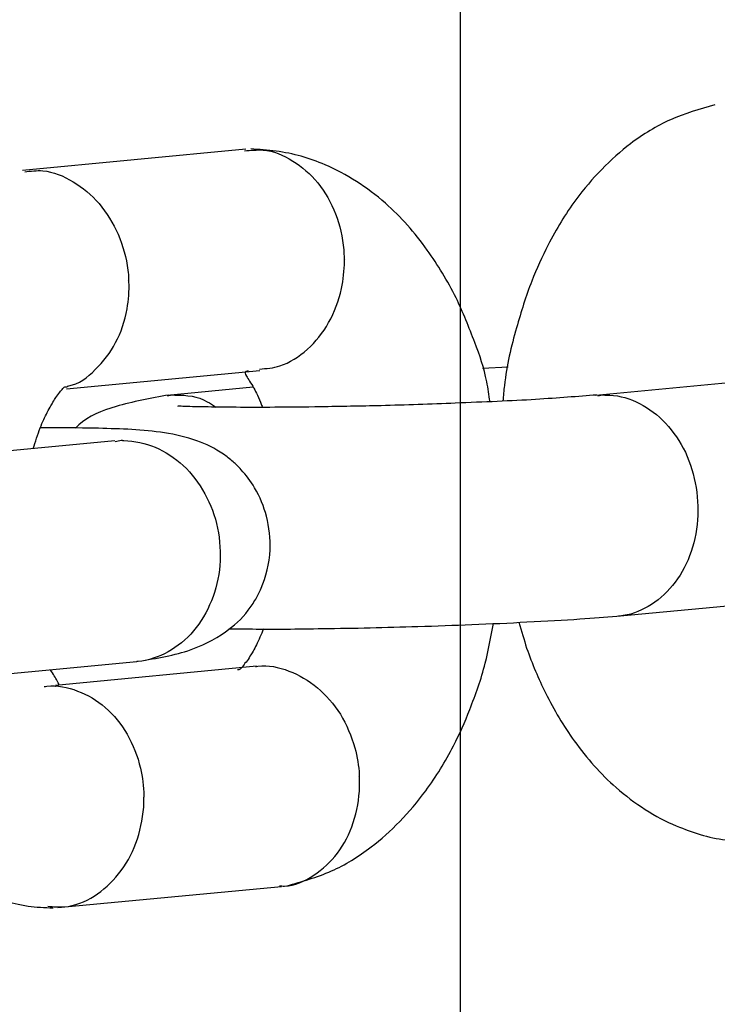
# Model space of a CAD drawing. Units: metres. Extents: x -9317 to -1459, y -1099 to 8401.
# Drawn here: x -4490 to -4471, y 3411 to 3437 of the extents above; entities that cross this region are included whole.
import ezdxf

# ---------------------------------------------------------------- set-up
doc = ezdxf.new("R2010")
doc.units = ezdxf.units.M
doc.layers.add('001 MDP Equipment', color=5, linetype='Continuous')

# ---------------------------------------------------------------- blocks, each defined once
blk = doc.blocks.new('tbr7197')
at = {"layer": '001 MDP Equipment'}
for points in [[(-67816.241, 73380.506), (-67816.241, 73380.506), (-67816.241, 71800.436), (-67816.241, 71800.436)], [(-67822.041, 72846.876), (-67822.041, 72846.876), (-67828.081, 72846.306), (-67828.081, 72846.306)], [(-67814.941, 72840.976), (-67814.941, 72840.976), (-67815.631, 72840.946), (-67815.631, 72840.946)], [(-67826.891, 72840.396), (-67826.891, 72840.396), (-67821.661, 72840.886), (-67821.661, 72840.886)], [(-67806.701, 72840.776), (-67806.701, 72840.776), (-67812.571, 72840.216), (-67812.571, 72840.216)], [(-67821.841, 72840.436), (-67821.841, 72840.436), (-67824.171, 72840.216), (-67824.171, 72840.216)], [(-67825.581, 72838.986), (-67825.581, 72838.986), (-67831.451, 72838.426), (-67831.451, 72838.426)], [(-67812.001, 72834.246), (-67812.001, 72834.246), (-67806.111, 72834.796), (-67806.111, 72834.796)], [(-67830.881, 72832.456), (-67830.881, 72832.456), (-67824.991, 72833.016), (-67824.991, 72833.016)], [(-67821.751, 72832.886), (-67821.751, 72832.886), (-67827.191, 72832.366), (-67827.191, 72832.366)], [(-67827.121, 72826.356), (-67827.121, 72826.356), (-67821.071, 72826.926), (-67821.071, 72826.926)]]:
    blk.add_open_spline(points, degree=3, dxfattribs=at)
for points, knots in [([(-67809.351, 72848.076), (-67809.761, 72847.956), (-67810.161, 72847.846), (-67810.551, 72847.676), (-67810.551, 72847.676), (-67810.931, 72847.506), (-67811.281, 72847.286), (-67811.631, 72847.026), (-67811.631, 72847.026), (-67812.171, 72846.616), (-67812.671, 72846.096), (-67813.111, 72845.506), (-67813.111, 72845.506), (-67813.391, 72845.126), (-67813.641, 72844.716), (-67813.861, 72844.286), (-67813.861, 72844.286), (-67814.021, 72843.966), (-67814.171, 72843.646), (-67814.301, 72843.306), (-67814.301, 72843.306), (-67814.461, 72842.906), (-67814.591, 72842.476), (-67814.711, 72842.046), (-67814.711, 72842.046), (-67814.861, 72841.546), (-67814.981, 72841.026), (-67815.041, 72840.486), (-67815.041, 72840.486), (-67815.061, 72840.346), (-67815.071, 72840.206), (-67815.081, 72840.066)], [0, 0, 0, 0, 0.111111, 0.111111, 0.111111, 0.111111, 0.222222, 0.222222, 0.222222, 0.222222, 0.333333, 0.333333, 0.333333, 0.333333, 0.444444, 0.444444, 0.444444, 0.444444, 0.555556, 0.555556, 0.555556, 0.555556, 0.666667, 0.666667, 0.666667, 0.666667, 0.777778, 0.777778, 0.777778, 0.777778, 1, 1, 1, 1]), ([(-67822.071, 72846.836), (-67821.901, 72846.846), (-67821.741, 72846.866), (-67821.571, 72846.856), (-67821.571, 72846.856), (-67821.291, 72846.836), (-67821.021, 72846.716), (-67820.771, 72846.556), (-67820.771, 72846.556), (-67820.521, 72846.406), (-67820.291, 72846.206), (-67820.091, 72845.966), (-67820.091, 72845.966), (-67819.891, 72845.716), (-67819.731, 72845.436), (-67819.611, 72845.126), (-67819.611, 72845.126), (-67819.491, 72844.826), (-67819.421, 72844.496), (-67819.391, 72844.156), (-67819.391, 72844.156), (-67819.381, 72844.076), (-67819.381, 72843.996), (-67819.381, 72843.926), (-67819.381, 72843.926), (-67819.381, 72843.906), (-67819.381, 72843.896), (-67819.371, 72843.886)], [0, 0, 0, 0, 0.125, 0.125, 0.125, 0.125, 0.25, 0.25, 0.25, 0.25, 0.375, 0.375, 0.375, 0.375, 0.5, 0.5, 0.5, 0.5, 0.625, 0.625, 0.625, 0.625, 0.75, 0.75, 0.75, 0.75, 1, 1, 1, 1]), ([(-67815.431, 72840.046), (-67815.461, 72840.226), (-67815.481, 72840.406), (-67815.521, 72840.586), (-67815.521, 72840.586), (-67815.591, 72840.956), (-67815.711, 72841.306), (-67815.841, 72841.646), (-67815.841, 72841.646), (-67816.001, 72842.056), (-67816.161, 72842.466), (-67816.351, 72842.856), (-67816.351, 72842.856), (-67816.581, 72843.316), (-67816.841, 72843.746), (-67817.131, 72844.146), (-67817.131, 72844.146), (-67817.471, 72844.626), (-67817.841, 72845.046), (-67818.261, 72845.416), (-67818.261, 72845.416), (-67818.761, 72845.856), (-67819.311, 72846.206), (-67819.891, 72846.456), (-67819.891, 72846.456), (-67820.101, 72846.546), (-67820.321, 72846.626), (-67820.541, 72846.686), (-67820.541, 72846.686), (-67820.761, 72846.746), (-67820.991, 72846.796), (-67821.221, 72846.826), (-67821.221, 72846.826), (-67821.451, 72846.856), (-67821.681, 72846.866), (-67821.901, 72846.886)], [0, 0, 0, 0, 0.1, 0.1, 0.1, 0.1, 0.2, 0.2, 0.2, 0.2, 0.3, 0.3, 0.3, 0.3, 0.4, 0.4, 0.4, 0.4, 0.5, 0.5, 0.5, 0.5, 0.6, 0.6, 0.6, 0.6, 0.7, 0.7, 0.7, 0.7, 0.8, 0.8, 0.8, 0.8, 1, 1, 1, 1]), ([(-67828.021, 72846.266), (-67827.861, 72846.286), (-67827.691, 72846.306), (-67827.531, 72846.296), (-67827.531, 72846.296), (-67827.251, 72846.266), (-67826.971, 72846.156), (-67826.711, 72845.996), (-67826.711, 72845.996), (-67826.451, 72845.836), (-67826.211, 72845.646), (-67826.011, 72845.406), (-67826.011, 72845.406), (-67825.801, 72845.156), (-67825.631, 72844.876), (-67825.491, 72844.576), (-67825.491, 72844.576), (-67825.361, 72844.266), (-67825.271, 72843.936), (-67825.231, 72843.606), (-67825.231, 72843.606), (-67825.221, 72843.526), (-67825.211, 72843.446), (-67825.211, 72843.366), (-67825.211, 72843.366), (-67825.211, 72843.356), (-67825.211, 72843.346), (-67825.211, 72843.326)], [0, 0, 0, 0, 0.125, 0.125, 0.125, 0.125, 0.25, 0.25, 0.25, 0.25, 0.375, 0.375, 0.375, 0.375, 0.5, 0.5, 0.5, 0.5, 0.625, 0.625, 0.625, 0.625, 0.75, 0.75, 0.75, 0.75, 1, 1, 1, 1]), ([(-67821.671, 72840.926), (-67821.481, 72840.946), (-67821.291, 72840.956), (-67821.121, 72841.016), (-67821.121, 72841.016), (-67820.851, 72841.096), (-67820.601, 72841.256), (-67820.371, 72841.466), (-67820.371, 72841.466), (-67820.151, 72841.666), (-67819.951, 72841.906), (-67819.801, 72842.186), (-67819.801, 72842.186), (-67819.641, 72842.466), (-67819.521, 72842.776), (-67819.451, 72843.106), (-67819.451, 72843.106), (-67819.401, 72843.346), (-67819.371, 72843.596), (-67819.371, 72843.846), (-67819.371, 72843.846), (-67819.371, 72843.856), (-67819.371, 72843.866), (-67819.371, 72843.886)], [0, 0, 0, 0, 0.142857, 0.142857, 0.142857, 0.142857, 0.285714, 0.285714, 0.285714, 0.285714, 0.428571, 0.428571, 0.428571, 0.428571, 0.571429, 0.571429, 0.571429, 0.571429, 0.714286, 0.714286, 0.714286, 0.714286, 1, 1, 1, 1]), ([(-67826.871, 72840.466), (-67826.861, 72840.466), (-67826.851, 72840.466), (-67826.831, 72840.476), (-67826.831, 72840.476), (-67826.561, 72840.516), (-67826.321, 72840.706), (-67826.111, 72840.916), (-67826.111, 72840.916), (-67825.891, 72841.136), (-67825.701, 72841.366), (-67825.561, 72841.646), (-67825.561, 72841.646), (-67825.411, 72841.916), (-67825.311, 72842.226), (-67825.251, 72842.556), (-67825.251, 72842.556), (-67825.211, 72842.796), (-67825.191, 72843.046), (-67825.201, 72843.286), (-67825.201, 72843.286), (-67825.201, 72843.306), (-67825.201, 72843.316), (-67825.211, 72843.326)], [0, 0, 0, 0, 0.142857, 0.142857, 0.142857, 0.142857, 0.285714, 0.285714, 0.285714, 0.285714, 0.428571, 0.428571, 0.428571, 0.428571, 0.571429, 0.571429, 0.571429, 0.571429, 0.714286, 0.714286, 0.714286, 0.714286, 1, 1, 1, 1]), ([(-67821.981, 72840.886), (-67821.971, 72840.886), (-67821.971, 72840.886), (-67821.981, 72840.876), (-67821.981, 72840.876), (-67821.991, 72840.876), (-67822.011, 72840.876), (-67822.021, 72840.866), (-67822.021, 72840.866), (-67822.031, 72840.866), (-67822.041, 72840.856), (-67822.051, 72840.856), (-67822.051, 72840.856), (-67822.071, 72840.836), (-67822.061, 72840.816), (-67822.021, 72840.736), (-67822.021, 72840.736), (-67821.981, 72840.666), (-67821.901, 72840.546), (-67821.821, 72840.416), (-67821.821, 72840.416), (-67821.761, 72840.296), (-67821.681, 72840.166), (-67821.611, 72839.956), (-67821.611, 72839.956), (-67821.601, 72839.936), (-67821.591, 72839.916), (-67821.591, 72839.896)], [0, 0, 0, 0, 0.125, 0.125, 0.125, 0.125, 0.25, 0.25, 0.25, 0.25, 0.375, 0.375, 0.375, 0.375, 0.5, 0.5, 0.5, 0.5, 0.625, 0.625, 0.625, 0.625, 0.75, 0.75, 0.75, 0.75, 1, 1, 1, 1]), ([(-67827.791, 72838.776), (-67827.731, 72838.966), (-67827.671, 72839.156), (-67827.601, 72839.336), (-67827.601, 72839.336), (-67827.541, 72839.496), (-67827.471, 72839.636), (-67827.411, 72839.756), (-67827.411, 72839.756), (-67827.371, 72839.826), (-67827.341, 72839.886), (-67827.311, 72839.936), (-67827.311, 72839.936), (-67827.271, 72840.006), (-67827.241, 72840.056), (-67827.211, 72840.106), (-67827.211, 72840.106), (-67827.171, 72840.176), (-67827.131, 72840.226), (-67827.101, 72840.266), (-67827.101, 72840.266), (-67827.061, 72840.316), (-67827.031, 72840.356), (-67827.011, 72840.376), (-67827.011, 72840.376), (-67826.981, 72840.416), (-67826.961, 72840.436), (-67826.931, 72840.446), (-67826.931, 72840.446), (-67826.911, 72840.446), (-67826.891, 72840.446), (-67826.871, 72840.446)], [0, 0, 0, 0, 0.111111, 0.111111, 0.111111, 0.111111, 0.222222, 0.222222, 0.222222, 0.222222, 0.333333, 0.333333, 0.333333, 0.333333, 0.444444, 0.444444, 0.444444, 0.444444, 0.555556, 0.555556, 0.555556, 0.555556, 0.666667, 0.666667, 0.666667, 0.666667, 0.777778, 0.777778, 0.777778, 0.777778, 1, 1, 1, 1]), ([(-67824.121, 72840.226), (-67824.611, 72840.136), (-67825.101, 72840.046), (-67825.551, 72839.916), (-67825.551, 72839.916), (-67825.931, 72839.806), (-67826.291, 72839.666), (-67826.561, 72839.416), (-67826.561, 72839.416), (-67826.591, 72839.386), (-67826.621, 72839.356), (-67826.651, 72839.326)], [0, 0, 0, 0, 0.25, 0.25, 0.25, 0.25, 0.5, 0.5, 0.5, 0.5, 1, 1, 1, 1]), ([(-67823.961, 72840.226), (-67823.971, 72840.226), (-67823.981, 72840.226), (-67823.991, 72840.226), (-67823.991, 72840.226), (-67824.051, 72840.226), (-67824.111, 72840.206), (-67824.161, 72840.196)], [0, 0, 0, 0, 0.333333, 0.333333, 0.333333, 0.333333, 1, 1, 1, 1]), ([(-67823.961, 72840.226), (-67823.951, 72840.226), (-67823.941, 72840.226), (-67823.931, 72840.226), (-67823.931, 72840.226), (-67823.641, 72840.226), (-67823.341, 72840.196), (-67823.081, 72840.046), (-67823.081, 72840.046), (-67823.001, 72840.006), (-67822.931, 72839.956), (-67822.851, 72839.896)], [0, 0, 0, 0, 0.25, 0.25, 0.25, 0.25, 0.5, 0.5, 0.5, 0.5, 1, 1, 1, 1]), ([(-67812.541, 72840.226), (-67813.061, 72840.186), (-67813.581, 72840.146), (-67814.201, 72840.106), (-67814.201, 72840.106), (-67814.841, 72840.066), (-67815.601, 72840.036), (-67816.371, 72840.006), (-67816.371, 72840.006), (-67817.031, 72839.976), (-67817.711, 72839.956), (-67818.381, 72839.936), (-67818.381, 72839.936), (-67818.931, 72839.926), (-67819.481, 72839.916), (-67820.011, 72839.906), (-67820.011, 72839.906), (-67820.441, 72839.896), (-67820.861, 72839.896), (-67821.251, 72839.896), (-67821.251, 72839.896), (-67821.631, 72839.886), (-67821.981, 72839.886), (-67822.301, 72839.896), (-67822.301, 72839.896), (-67822.631, 72839.896), (-67822.911, 72839.896), (-67823.151, 72839.906), (-67823.151, 72839.906), (-67823.401, 72839.906), (-67823.591, 72839.916), (-67823.741, 72839.916), (-67823.741, 72839.916), (-67823.811, 72839.926), (-67823.871, 72839.926), (-67823.881, 72839.926), (-67823.881, 72839.926), (-67823.881, 72839.916), (-67823.881, 72839.916), (-67823.881, 72839.916)], [0, 0, 0, 0, 0.090909, 0.090909, 0.090909, 0.090909, 0.181818, 0.181818, 0.181818, 0.181818, 0.272727, 0.272727, 0.272727, 0.272727, 0.363636, 0.363636, 0.363636, 0.363636, 0.454545, 0.454545, 0.454545, 0.454545, 0.545455, 0.545455, 0.545455, 0.545455, 0.636364, 0.636364, 0.636364, 0.636364, 0.727273, 0.727273, 0.727273, 0.727273, 0.818182, 0.818182, 0.818182, 0.818182, 1, 1, 1, 1]), ([(-67812.321, 72840.226), (-67812.331, 72840.226), (-67812.351, 72840.226), (-67812.361, 72840.226), (-67812.361, 72840.226), (-67812.411, 72840.226), (-67812.461, 72840.206), (-67812.511, 72840.196)], [0, 0, 0, 0, 0.333333, 0.333333, 0.333333, 0.333333, 1, 1, 1, 1]), ([(-67812.321, 72840.226), (-67812.311, 72840.226), (-67812.301, 72840.226), (-67812.291, 72840.226), (-67812.291, 72840.226), (-67812.021, 72840.226), (-67811.741, 72840.166), (-67811.481, 72840.046), (-67811.481, 72840.046), (-67811.221, 72839.926), (-67810.981, 72839.756), (-67810.761, 72839.546), (-67810.761, 72839.546), (-67810.541, 72839.326), (-67810.351, 72839.066), (-67810.201, 72838.786), (-67810.201, 72838.786), (-67810.051, 72838.496), (-67809.941, 72838.176), (-67809.881, 72837.846), (-67809.881, 72837.846), (-67809.811, 72837.516), (-67809.791, 72837.176), (-67809.821, 72836.846), (-67809.821, 72836.846), (-67809.841, 72836.506), (-67809.911, 72836.176), (-67810.031, 72835.876), (-67810.031, 72835.876), (-67810.141, 72835.576), (-67810.301, 72835.306), (-67810.491, 72835.076), (-67810.491, 72835.076), (-67810.681, 72834.836), (-67810.901, 72834.646), (-67811.151, 72834.506), (-67811.151, 72834.506), (-67811.391, 72834.366), (-67811.651, 72834.266), (-67811.931, 72834.246), (-67811.931, 72834.246), (-67811.931, 72834.246), (-67811.941, 72834.246), (-67811.951, 72834.246)], [0, 0, 0, 0, 0.083333, 0.083333, 0.083333, 0.083333, 0.166667, 0.166667, 0.166667, 0.166667, 0.25, 0.25, 0.25, 0.25, 0.333333, 0.333333, 0.333333, 0.333333, 0.416667, 0.416667, 0.416667, 0.416667, 0.5, 0.5, 0.5, 0.5, 0.583333, 0.583333, 0.583333, 0.583333, 0.666667, 0.666667, 0.666667, 0.666667, 0.75, 0.75, 0.75, 0.75, 0.833333, 0.833333, 0.833333, 0.833333, 1, 1, 1, 1]), ([(-67825.041, 72833.006), (-67824.541, 72833.086), (-67824.051, 72833.166), (-67823.611, 72833.306), (-67823.611, 72833.306), (-67823.231, 72833.436), (-67822.891, 72833.606), (-67822.591, 72833.816), (-67822.591, 72833.816), (-67822.361, 72833.976), (-67822.151, 72834.166), (-67821.971, 72834.406), (-67821.971, 72834.406), (-67821.901, 72834.496), (-67821.831, 72834.596), (-67821.771, 72834.706), (-67821.771, 72834.706), (-67821.721, 72834.796), (-67821.671, 72834.886), (-67821.621, 72834.996), (-67821.621, 72834.996), (-67821.491, 72835.306), (-67821.401, 72835.666), (-67821.381, 72836.036), (-67821.381, 72836.036), (-67821.371, 72836.336), (-67821.401, 72836.646), (-67821.481, 72836.946), (-67821.481, 72836.946), (-67821.551, 72837.206), (-67821.651, 72837.466), (-67821.801, 72837.716), (-67821.801, 72837.716), (-67821.911, 72837.896), (-67822.041, 72838.066), (-67822.161, 72838.206), (-67822.161, 72838.206), (-67822.231, 72838.286), (-67822.311, 72838.356), (-67822.381, 72838.416), (-67822.381, 72838.416), (-67822.471, 72838.496), (-67822.561, 72838.566), (-67822.641, 72838.626), (-67822.641, 72838.626), (-67822.881, 72838.786), (-67823.111, 72838.896), (-67823.361, 72838.986), (-67823.361, 72838.986), (-67823.651, 72839.086), (-67823.941, 72839.156), (-67824.241, 72839.206), (-67824.241, 72839.206), (-67824.531, 72839.246), (-67824.831, 72839.276), (-67825.121, 72839.296), (-67825.121, 72839.296), (-67825.421, 72839.306), (-67825.721, 72839.316), (-67826.021, 72839.326), (-67826.021, 72839.326), (-67826.401, 72839.336), (-67826.801, 72839.336), (-67827.291, 72839.336), (-67827.291, 72839.336), (-67827.391, 72839.336), (-67827.501, 72839.336), (-67827.601, 72839.336)], [0, 0, 0, 0, 0.055556, 0.055556, 0.055556, 0.055556, 0.111111, 0.111111, 0.111111, 0.111111, 0.166667, 0.166667, 0.166667, 0.166667, 0.222222, 0.222222, 0.222222, 0.222222, 0.277778, 0.277778, 0.277778, 0.277778, 0.333333, 0.333333, 0.333333, 0.333333, 0.388889, 0.388889, 0.388889, 0.388889, 0.444444, 0.444444, 0.444444, 0.444444, 0.5, 0.5, 0.5, 0.5, 0.555556, 0.555556, 0.555556, 0.555556, 0.611111, 0.611111, 0.611111, 0.611111, 0.666667, 0.666667, 0.666667, 0.666667, 0.722222, 0.722222, 0.722222, 0.722222, 0.777778, 0.777778, 0.777778, 0.777778, 0.833333, 0.833333, 0.833333, 0.833333, 0.888889, 0.888889, 0.888889, 0.888889, 1, 1, 1, 1]), ([(-67825.371, 72838.996), (-67825.381, 72838.996), (-67825.401, 72838.996), (-67825.411, 72838.996), (-67825.411, 72838.996), (-67825.461, 72838.986), (-67825.521, 72838.976), (-67825.571, 72838.956)], [0, 0, 0, 0, 0.333333, 0.333333, 0.333333, 0.333333, 1, 1, 1, 1]), ([(-67825.371, 72838.996), (-67825.361, 72838.996), (-67825.351, 72838.996), (-67825.341, 72838.996), (-67825.341, 72838.996), (-67825.051, 72838.986), (-67824.761, 72838.926), (-67824.491, 72838.816), (-67824.491, 72838.816), (-67824.221, 72838.696), (-67823.961, 72838.526), (-67823.731, 72838.316), (-67823.731, 72838.316), (-67823.501, 72838.106), (-67823.311, 72837.846), (-67823.151, 72837.556), (-67823.151, 72837.556), (-67822.991, 72837.266), (-67822.871, 72836.956), (-67822.801, 72836.626), (-67822.801, 72836.626), (-67822.741, 72836.296), (-67822.711, 72835.946), (-67822.741, 72835.616), (-67822.741, 72835.616), (-67822.771, 72835.286), (-67822.841, 72834.956), (-67822.971, 72834.656), (-67822.971, 72834.656), (-67823.091, 72834.356), (-67823.251, 72834.076), (-67823.451, 72833.846), (-67823.451, 72833.846), (-67823.651, 72833.606), (-67823.891, 72833.416), (-67824.141, 72833.276), (-67824.141, 72833.276), (-67824.401, 72833.136), (-67824.681, 72833.036), (-67824.961, 72833.016), (-67824.961, 72833.016), (-67824.971, 72833.016), (-67824.981, 72833.016), (-67824.991, 72833.016)], [0, 0, 0, 0, 0.083333, 0.083333, 0.083333, 0.083333, 0.166667, 0.166667, 0.166667, 0.166667, 0.25, 0.25, 0.25, 0.25, 0.333333, 0.333333, 0.333333, 0.333333, 0.416667, 0.416667, 0.416667, 0.416667, 0.5, 0.5, 0.5, 0.5, 0.583333, 0.583333, 0.583333, 0.583333, 0.666667, 0.666667, 0.666667, 0.666667, 0.75, 0.75, 0.75, 0.75, 0.833333, 0.833333, 0.833333, 0.833333, 1, 1, 1, 1]), ([(-67822.501, 72833.896), (-67822.301, 72833.896), (-67822.091, 72833.896), (-67821.861, 72833.896), (-67821.861, 72833.896), (-67821.301, 72833.886), (-67820.641, 72833.896), (-67819.951, 72833.906), (-67819.951, 72833.906), (-67819.111, 72833.916), (-67818.251, 72833.936), (-67817.381, 72833.966), (-67817.381, 72833.966), (-67816.891, 72833.976), (-67816.401, 72833.996), (-67815.921, 72834.016), (-67815.921, 72834.016), (-67815.411, 72834.036), (-67814.911, 72834.056), (-67814.431, 72834.086), (-67814.431, 72834.086), (-67813.921, 72834.106), (-67813.431, 72834.136), (-67813.001, 72834.166), (-67813.001, 72834.166), (-67812.631, 72834.196), (-67812.321, 72834.216), (-67812.001, 72834.246)], [0, 0, 0, 0, 0.125, 0.125, 0.125, 0.125, 0.25, 0.25, 0.25, 0.25, 0.375, 0.375, 0.375, 0.375, 0.5, 0.5, 0.5, 0.5, 0.625, 0.625, 0.625, 0.625, 0.75, 0.75, 0.75, 0.75, 1, 1, 1, 1]), ([(-67820.931, 72826.946), (-67820.521, 72827.056), (-67820.121, 72827.176), (-67819.721, 72827.346), (-67819.721, 72827.346), (-67819.351, 72827.506), (-67818.991, 72827.736), (-67818.651, 72827.996), (-67818.651, 72827.996), (-67818.111, 72828.406), (-67817.611, 72828.916), (-67817.171, 72829.516), (-67817.171, 72829.516), (-67816.891, 72829.896), (-67816.641, 72830.306), (-67816.421, 72830.736), (-67816.421, 72830.736), (-67816.251, 72831.056), (-67816.111, 72831.376), (-67815.981, 72831.716), (-67815.981, 72831.716), (-67815.821, 72832.116), (-67815.671, 72832.536), (-67815.561, 72832.966), (-67815.561, 72832.966), (-67815.471, 72833.316), (-67815.411, 72833.686), (-67815.341, 72834.046)], [0, 0, 0, 0, 0.125, 0.125, 0.125, 0.125, 0.25, 0.25, 0.25, 0.25, 0.375, 0.375, 0.375, 0.375, 0.5, 0.5, 0.5, 0.5, 0.625, 0.625, 0.625, 0.625, 0.75, 0.75, 0.75, 0.75, 1, 1, 1, 1]), ([(-67814.651, 72834.076), (-67814.581, 72833.836), (-67814.511, 72833.606), (-67814.441, 72833.376), (-67814.441, 72833.376), (-67814.291, 72832.956), (-67814.121, 72832.546), (-67813.931, 72832.166), (-67813.931, 72832.166), (-67813.701, 72831.706), (-67813.441, 72831.266), (-67813.151, 72830.866), (-67813.151, 72830.866), (-67812.811, 72830.396), (-67812.431, 72829.966), (-67812.021, 72829.606), (-67812.021, 72829.606), (-67811.521, 72829.166), (-67810.961, 72828.806), (-67810.391, 72828.566), (-67810.391, 72828.566), (-67810.171, 72828.476), (-67809.961, 72828.396), (-67809.741, 72828.336), (-67809.741, 72828.336), (-67809.511, 72828.266), (-67809.291, 72828.216), (-67809.051, 72828.186), (-67809.051, 72828.186), (-67808.831, 72828.156), (-67808.601, 72828.146), (-67808.371, 72828.136)], [0, 0, 0, 0, 0.111111, 0.111111, 0.111111, 0.111111, 0.222222, 0.222222, 0.222222, 0.222222, 0.333333, 0.333333, 0.333333, 0.333333, 0.444444, 0.444444, 0.444444, 0.444444, 0.555556, 0.555556, 0.555556, 0.555556, 0.666667, 0.666667, 0.666667, 0.666667, 0.777778, 0.777778, 0.777778, 0.777778, 1, 1, 1, 1]), ([(-67821.561, 72833.896), (-67821.621, 72833.746), (-67821.691, 72833.596), (-67821.751, 72833.466), (-67821.751, 72833.466), (-67821.781, 72833.406), (-67821.811, 72833.346), (-67821.841, 72833.296), (-67821.841, 72833.296), (-67821.881, 72833.226), (-67821.921, 72833.166), (-67821.951, 72833.116), (-67821.951, 72833.116), (-67821.991, 72833.056), (-67822.021, 72833.006), (-67822.061, 72832.966), (-67822.061, 72832.966), (-67822.091, 72832.916), (-67822.131, 72832.876), (-67822.151, 72832.846), (-67822.151, 72832.846), (-67822.181, 72832.816), (-67822.191, 72832.796), (-67822.231, 72832.786), (-67822.231, 72832.786), (-67822.241, 72832.786), (-67822.251, 72832.786), (-67822.261, 72832.786)], [0, 0, 0, 0, 0.125, 0.125, 0.125, 0.125, 0.25, 0.25, 0.25, 0.25, 0.375, 0.375, 0.375, 0.375, 0.5, 0.5, 0.5, 0.5, 0.625, 0.625, 0.625, 0.625, 0.75, 0.75, 0.75, 0.75, 1, 1, 1, 1]), ([(-67827.181, 72832.346), (-67827.181, 72832.346), (-67827.191, 72832.346), (-67827.181, 72832.346), (-67827.181, 72832.346), (-67827.171, 72832.356), (-67827.151, 72832.356), (-67827.141, 72832.366), (-67827.141, 72832.366), (-67827.131, 72832.366), (-67827.121, 72832.366), (-67827.111, 72832.376), (-67827.111, 72832.376), (-67827.091, 72832.396), (-67827.091, 72832.406), (-67827.141, 72832.496), (-67827.141, 72832.496), (-67827.181, 72832.566), (-67827.251, 72832.676), (-67827.321, 72832.786)], [0, 0, 0, 0, 0.166667, 0.166667, 0.166667, 0.166667, 0.333333, 0.333333, 0.333333, 0.333333, 0.5, 0.5, 0.5, 0.5, 0.666667, 0.666667, 0.666667, 0.666667, 1, 1, 1, 1]), ([(-67821.781, 72832.876), (-67821.761, 72832.876), (-67821.731, 72832.886), (-67821.711, 72832.886), (-67821.711, 72832.886), (-67821.431, 72832.926), (-67821.151, 72832.866), (-67820.871, 72832.756), (-67820.871, 72832.756), (-67820.601, 72832.656), (-67820.341, 72832.506), (-67820.101, 72832.306), (-67820.101, 72832.306), (-67819.871, 72832.116), (-67819.661, 72831.866), (-67819.481, 72831.586), (-67819.481, 72831.586), (-67819.311, 72831.306), (-67819.181, 72831.006), (-67819.091, 72830.676), (-67819.091, 72830.676), (-67819.021, 72830.436), (-67818.981, 72830.186), (-67818.971, 72829.946), (-67818.971, 72829.946), (-67818.971, 72829.926), (-67818.971, 72829.916), (-67818.971, 72829.896)], [0, 0, 0, 0, 0.125, 0.125, 0.125, 0.125, 0.25, 0.25, 0.25, 0.25, 0.375, 0.375, 0.375, 0.375, 0.5, 0.5, 0.5, 0.5, 0.625, 0.625, 0.625, 0.625, 0.75, 0.75, 0.75, 0.75, 1, 1, 1, 1]), ([(-67833.531, 72832.286), (-67833.461, 72832.046), (-67833.391, 72831.816), (-67833.321, 72831.586), (-67833.321, 72831.586), (-67833.171, 72831.166), (-67833.001, 72830.766), (-67832.811, 72830.376), (-67832.811, 72830.376), (-67832.581, 72829.916), (-67832.321, 72829.476), (-67832.031, 72829.076), (-67832.031, 72829.076), (-67831.691, 72828.606), (-67831.311, 72828.186), (-67830.891, 72827.816), (-67830.891, 72827.816), (-67830.401, 72827.376), (-67829.841, 72827.026), (-67829.271, 72826.776), (-67829.271, 72826.776), (-67829.051, 72826.686), (-67828.841, 72826.606), (-67828.621, 72826.546), (-67828.621, 72826.546), (-67828.391, 72826.486), (-67828.171, 72826.436), (-67827.931, 72826.396), (-67827.931, 72826.396), (-67827.711, 72826.366), (-67827.481, 72826.356), (-67827.251, 72826.346)], [0, 0, 0, 0, 0.111111, 0.111111, 0.111111, 0.111111, 0.222222, 0.222222, 0.222222, 0.222222, 0.333333, 0.333333, 0.333333, 0.333333, 0.444444, 0.444444, 0.444444, 0.444444, 0.555556, 0.555556, 0.555556, 0.555556, 0.666667, 0.666667, 0.666667, 0.666667, 0.777778, 0.777778, 0.777778, 0.777778, 1, 1, 1, 1]), ([(-67827.491, 72832.336), (-67827.471, 72832.336), (-67827.451, 72832.346), (-67827.421, 72832.346), (-67827.421, 72832.346), (-67827.141, 72832.376), (-67826.861, 72832.326), (-67826.591, 72832.216), (-67826.591, 72832.216), (-67826.321, 72832.116), (-67826.061, 72831.966), (-67825.841, 72831.766), (-67825.841, 72831.766), (-67825.611, 72831.566), (-67825.411, 72831.326), (-67825.251, 72831.046), (-67825.251, 72831.046), (-67825.091, 72830.766), (-67824.961, 72830.456), (-67824.891, 72830.126), (-67824.891, 72830.126), (-67824.831, 72829.886), (-67824.801, 72829.636), (-67824.801, 72829.386), (-67824.801, 72829.386), (-67824.801, 72829.376), (-67824.801, 72829.366), (-67824.801, 72829.346)], [0, 0, 0, 0, 0.125, 0.125, 0.125, 0.125, 0.25, 0.25, 0.25, 0.25, 0.375, 0.375, 0.375, 0.375, 0.5, 0.5, 0.5, 0.5, 0.625, 0.625, 0.625, 0.625, 0.75, 0.75, 0.75, 0.75, 1, 1, 1, 1]), ([(-67821.131, 72826.946), (-67821.081, 72826.946), (-67821.041, 72826.936), (-67820.991, 72826.936), (-67820.991, 72826.936), (-67820.711, 72826.936), (-67820.451, 72827.066), (-67820.201, 72827.236), (-67820.201, 72827.236), (-67819.961, 72827.396), (-67819.741, 72827.586), (-67819.561, 72827.826), (-67819.561, 72827.826), (-67819.381, 72828.066), (-67819.231, 72828.356), (-67819.131, 72828.656), (-67819.131, 72828.656), (-67819.031, 72828.966), (-67818.971, 72829.296), (-67818.961, 72829.626), (-67818.961, 72829.626), (-67818.961, 72829.706), (-67818.961, 72829.786), (-67818.961, 72829.856), (-67818.961, 72829.856), (-67818.961, 72829.876), (-67818.961, 72829.886), (-67818.971, 72829.896)], [0, 0, 0, 0, 0.125, 0.125, 0.125, 0.125, 0.25, 0.25, 0.25, 0.25, 0.375, 0.375, 0.375, 0.375, 0.5, 0.5, 0.5, 0.5, 0.625, 0.625, 0.625, 0.625, 0.75, 0.75, 0.75, 0.75, 1, 1, 1, 1]), ([(-67827.391, 72826.396), (-67827.241, 72826.376), (-67827.091, 72826.366), (-67826.941, 72826.376), (-67826.941, 72826.376), (-67826.671, 72826.396), (-67826.391, 72826.516), (-67826.141, 72826.666), (-67826.141, 72826.666), (-67825.901, 72826.826), (-67825.671, 72827.026), (-67825.481, 72827.266), (-67825.481, 72827.266), (-67825.281, 72827.506), (-67825.131, 72827.796), (-67825.011, 72828.096), (-67825.011, 72828.096), (-67824.901, 72828.406), (-67824.831, 72828.736), (-67824.801, 72829.076), (-67824.801, 72829.076), (-67824.801, 72829.156), (-67824.801, 72829.226), (-67824.801, 72829.306), (-67824.801, 72829.306), (-67824.801, 72829.326), (-67824.801, 72829.336), (-67824.801, 72829.346)], [0, 0, 0, 0, 0.125, 0.125, 0.125, 0.125, 0.25, 0.25, 0.25, 0.25, 0.375, 0.375, 0.375, 0.375, 0.5, 0.5, 0.5, 0.5, 0.625, 0.625, 0.625, 0.625, 0.75, 0.75, 0.75, 0.75, 1, 1, 1, 1])]:
    blk.add_open_spline(points, degree=3, knots=knots, dxfattribs=at)

msp = doc.modelspace()

# ---------------------------------------------------------------- block references
msp.add_blockref('tbr7197', (63338.473, -69412.917))

doc.saveas('drawing.dxf')
